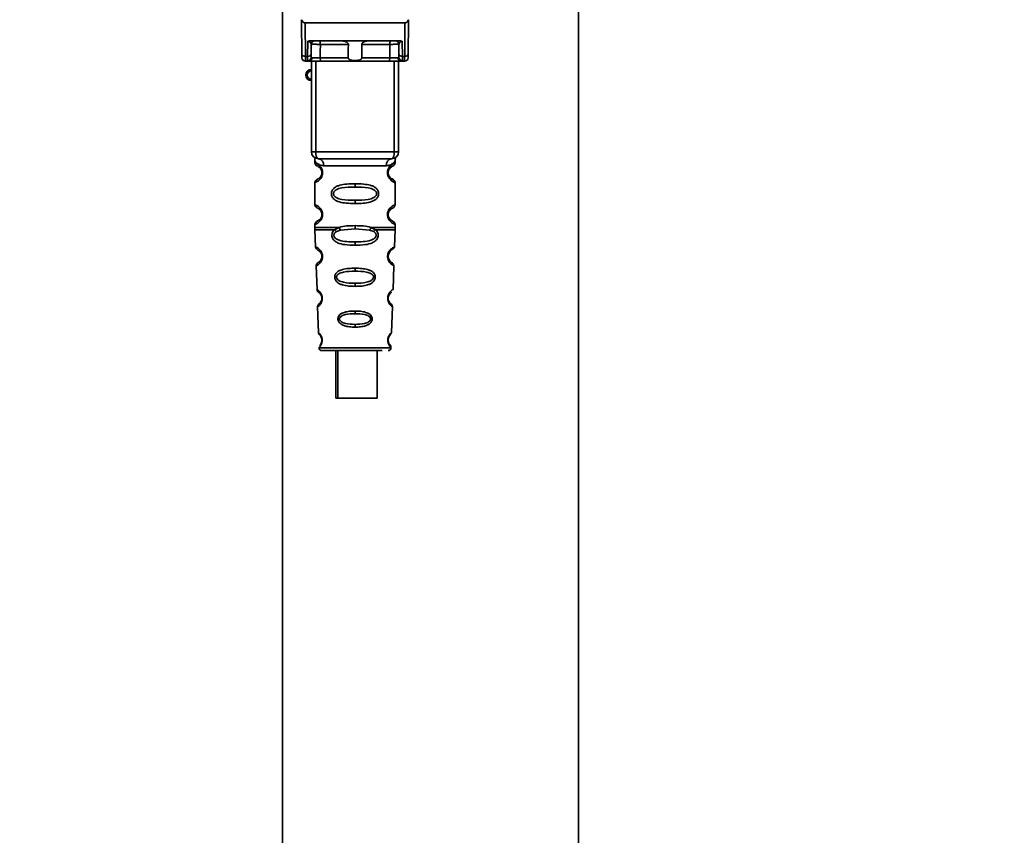
# Paper-space layout 'Blatt1' of a CAD drawing. Units: millimetres. Extents: x 0 to 5940, y 0 to 4200.
# Drawn here: x 3574 to 3715, y 2650 to 2766 of the extents above; entities that cross this region are included whole.
import ezdxf

# ---------------------------------------------------------------- set-up
doc = ezdxf.new("R2010")
doc.units = ezdxf.units.MM
doc.header["$LTSCALE"] = 10
doc.layers.add('1', color=7, linetype='Continuous')
doc.styles.add('SLDTEXTSTYLE0', font='TXT', dxfattribs={"width": 0.605})
doc.dimstyles.new('SLDDIMSTYLE1', dxfattribs={"dimtxt": 35, "dimasz": 25, "dimexe": 0, "dimexo": 0.0625, "dimgap": 8.75, "dimtad": 1, "dimdec": 1, "dimrnd": 1e-09, "dimzin": 12, "dimdsep": 46, "dimtxsty": 'SLDTEXTSTYLE0', "dimsah": 1, "dimcen": 0.09, "dimadec": 0, "dimazin": 3, "dimtfac": 1, "dimtdec": 1, "dimtofl": 0, "dimtmove": 0, "dimatfit": 3, "dimfxl": 1, "dimfrac": 2, "dimtolj": 1, "dimtzin": 12, "dimarcsym": 0})

# ---------------------------------------------------------------- blocks, each defined once
blk = doc.blocks.new('_D_1')
at = {"layer": '1'}
for p, q in [((3704.67, 3685.36), (2968.43, 3685.36)), ((2978.43, 1807.53), (2978.43, 3685.36)), ((3068.43, 1807.53), (2968.43, 1807.53))]:
    blk.add_line(p, q, dxfattribs=at)
for points in [[(2978.43, 3685.36), (2974.43, 3660.36), (2982.43, 3660.36)], [(2978.43, 1807.53), (2982.43, 1832.53), (2974.43, 1832.53)]]:
    blk.add_solid(points, dxfattribs=at)
at = {"layer": '1', "insert": (2933.31, 2692.97), "char_height": 35, "attachment_point": 1, "rotation": 90, "style": 'SLDTEXTSTYLE0'}
blk.add_mtext('1900', dxfattribs=at)

psp = doc.layouts.new('Blatt1')

# ---------------------------------------------------------------- linework, layer by layer
at = {"color": 7, "linetype": 'Continuous', "lineweight": 35}
for p, q in [((3653.63, 2585.53), (3653.63, 2806.53)), ((3611.23, 2769.6), (3611.23, 2585.53)), ((3614.01, 2761.63), (3613.98, 2766.03)), ((3614.47, 2766.03), (3614.51, 2761.2)), ((3614.47, 2766.03), (3628.78, 2766.03)), ((3628.78, 2766.03), (3628.74, 2761.2)), ((3629.28, 2766.03), (3629.24, 2761.63)), ((3614.84, 2761.2), (3614.86, 2763.36)), ((3615.22, 2763.43), (3628.04, 2763.43)), ((3615.34, 2761.63), (3615.35, 2762.93)), ((3620.68, 2762.93), (3616.66, 2762.93)), ((3626.6, 2762.93), (3622.58, 2762.93)), ((3627.9, 2762.93), (3627.91, 2761.63)), ((3628.4, 2763.36), (3628.41, 2761.2)), ((3614.84, 2761.2), (3614.51, 2761.2)), ((3614.83, 2760.6), (3614.84, 2761.2)), ((3628.41, 2761.2), (3628.74, 2761.2)), ((3628.41, 2761.2), (3628.42, 2760.6)), ((3614.52, 2760.53), (3615.02, 2760.53)), ((3615.38, 2747.53), (3615.38, 2760.53)), ((3616, 2747.53), (3616, 2760.53)), ((3620.63, 2761.02), (3616.64, 2761.02)), ((3626.46, 2760.53), (3616.8, 2760.53)), ((3626.61, 2761.02), (3622.62, 2761.02)), ((3627.25, 2747.53), (3627.25, 2760.53)), ((3627.88, 2760.53), (3627.88, 2747.53)), ((3628.23, 2760.53), (3628.73, 2760.53)), ((3615.38, 2747.53), (3616, 2747.53)), ((3616, 2747.53), (3627.25, 2747.53)), ((3627.25, 2747.53), (3627.88, 2747.53)), ((3615.88, 2746.21), (3615.88, 2745.94)), ((3627.38, 2745.93), (3627.38, 2746.21)), ((3616.97, 2744.53), (3616.88, 2744.53)), ((3617.15, 2745.53), (3626.1, 2745.53)), ((3615.88, 2743.11), (3615.88, 2739.94)), ((3621.63, 2742.94), (3621.63, 2742.47)), ((3627.38, 2739.93), (3627.38, 2743.12)), ((3621.63, 2740.59), (3621.63, 2740.11)), ((3616.97, 2738.53), (3616.88, 2738.53)), ((3615.88, 2737.11), (3615.88, 2736.69)), ((3615.88, 2736.36), (3615.97, 2733.89)), ((3618.69, 2736.35), (3619.34, 2736.7)), ((3618.95, 2736.09), (3619.54, 2736.31)), ((3619.54, 2736.31), (3621.63, 2736.47)), ((3621.63, 2736.47), (3621.63, 2736.94)), ((3621.63, 2736.47), (3623.71, 2736.31)), ((3623.71, 2736.31), (3624.3, 2736.09)), ((3623.91, 2736.7), (3624.56, 2736.35)), ((3627.28, 2733.89), (3627.37, 2736.36)), ((3627.38, 2736.69), (3627.38, 2737.12)), ((3621.63, 2734.13), (3621.63, 2734.61)), ((3616.06, 2731.18), (3616.18, 2727.78)), ((3621.63, 2730.84), (3621.63, 2730.41)), ((3627.07, 2727.77), (3627.19, 2731.18)), ((3621.63, 2728.68), (3621.63, 2728.24)), ((3626.63, 2725.87), (3626.49, 2726.07)), ((3616.27, 2725.31), (3616.4, 2721.61)), ((3621.63, 2724.7), (3621.63, 2724.32)), ((3626.85, 2721.6), (3626.98, 2725.31)), ((3621.63, 2722.78), (3621.63, 2722.39)), ((3616.47, 2719.41), (3621.63, 2719.41)), ((3618.9, 2719.03), (3618.9, 2712.23)), ((3619.18, 2719.03), (3619.18, 2712.23)), ((3621.63, 2719.41), (3626.78, 2719.41)), ((3624.78, 2712.23), (3624.78, 2719.03)), ((3619.18, 2712.23), (3618.9, 2712.23)), ((3619.18, 2712.23), (3624.78, 2712.23))]:
    psp.add_line(p, q, dxfattribs=at)
at = {"color": 7, "linetype": 'Continuous', "lineweight": 35, "flags": 128}
for points in [[(3616.5, 2763.43), (3616.53, 2763.42), (3616.56, 2763.39), (3616.59, 2763.35), (3616.61, 2763.28), (3616.63, 2763.21), (3616.64, 2763.12), (3616.65, 2763.03), (3616.66, 2762.93)], [(3616.66, 2762.93), (3616.65, 2761.86), (3616.64, 2761.02)], [(3626.75, 2763.43), (3626.72, 2763.42), (3626.69, 2763.39), (3626.66, 2763.35), (3626.64, 2763.28), (3626.62, 2763.21), (3626.61, 2763.12), (3626.6, 2763.03), (3626.6, 2762.93)], [(3626.61, 2761.02), (3626.6, 2762.09), (3626.6, 2762.93)], [(3616.8, 2760.53), (3616.77, 2760.54), (3616.74, 2760.57), (3616.71, 2760.61), (3616.69, 2760.67), (3616.67, 2760.75), (3616.65, 2760.83), (3616.64, 2760.93), (3616.64, 2761.02)], [(3626.46, 2760.53), (3626.49, 2760.54), (3626.52, 2760.57), (3626.54, 2760.61), (3626.57, 2760.67), (3626.58, 2760.75), (3626.6, 2760.83), (3626.61, 2760.93), (3626.61, 2761.02)], [(3616.38, 2746.53), (3616.3, 2746.55), (3616.23, 2746.6), (3616.17, 2746.7), (3616.11, 2746.82), (3616.06, 2746.97), (3616.03, 2747.15), (3616.01, 2747.33), (3616, 2747.53)], [(3626.88, 2746.53), (3626.95, 2746.55), (3627.02, 2746.6), (3627.08, 2746.7), (3627.14, 2746.82), (3627.19, 2746.97), (3627.22, 2747.15), (3627.24, 2747.33), (3627.25, 2747.53)]]:
    psp.add_lwpolyline(points, dxfattribs=at)
at = {"color": 7, "linetype": 'Continuous', "lineweight": 35}
for centre, radius, start, end in [((3615.85, 2762.93), 0.5, 90, 179.5), ((3627.4, 2762.93), 0.5, 0.5, 90), ((3614.48, 2761.67), 0.47, 184.8629, 273.922), ((3614.87, 2761.67), 0.47, 266.078, 355.1371), ((3628.38, 2761.67), 0.47, 184.8629, 273.922), ((3628.77, 2761.67), 0.47, 266.078, 355.1371), ((3614.52, 2761.03), 0.5, 180.5, 270), ((3614.84, 2761.09), 0.497, 269.603, 359.1136), ((3614.99, 2761), 0.47, 274.1247, 2.9541), ((3628.26, 2761), 0.47, 177.0459, 265.8753), ((3628.42, 2761.09), 0.497, 180.8864, 270.3969), ((3628.73, 2761.03), 0.5, 270, 359.5), ((3615.38, 2758.53), 0.8, 90, 270), ((3615.38, 2758.53), 0.6, 90, 270), ((3616.38, 2747.53), 1, 180, 270), ((3626.88, 2747.53), 1, 270, 0), ((3616.25, 2745.63), 0.91, 353.7702, 81.9798), ((3627, 2745.63), 0.91, 98.0202, 186.2298), ((3616.95, 2732.68), 0.169, 243.5865, 273.0517), ((3616.94, 2726.62), 0.113, 237.6328, 273.0176), ((3616.92, 2720.58), 0.0663, 227.3872, 272.0952), ((3616.87, 2719.43), 0.4, 182, 270), ((3626.38, 2719.43), 0.4, 270, 358)]:
    psp.add_arc(centre, radius, start, end, dxfattribs=at)
for points, knots in [([(3613.98, 2766.47), (3613.98, 2766.35), (3613.98, 2766.2), (3613.98, 2766.06), (3613.98, 2766.03), (3613.98, 2766.03), (3613.98, 2766.03)], [0, 0, 0, 0, 0.759745, 0.932709, 0.973735, 1, 1, 1, 1]), ([(3614.47, 2766.03), (3614.41, 2766.04), (3614.28, 2766.05), (3614.13, 2766.17), (3614.03, 2766.32), (3614, 2766.42), (3613.98, 2766.47)], [0, 0, 0, 0, 0.258386, 0.54232, 0.774154, 1, 1, 1, 1]), ([(3628.78, 2766.03), (3628.84, 2766.04), (3628.97, 2766.05), (3629.12, 2766.17), (3629.22, 2766.32), (3629.25, 2766.42), (3629.27, 2766.47)], [0, 0, 0, 0, 0.258386, 0.54232, 0.774154, 1, 1, 1, 1]), ([(3629.28, 2766.03), (3629.28, 2766.03), (3629.28, 2766.03), (3629.28, 2766.05), (3629.27, 2766.09), (3629.27, 2766.23), (3629.27, 2766.37), (3629.27, 2766.47)], [0, 0, 0, 0, 0.02322, 0.058536, 0.139175, 0.36038, 1, 1, 1, 1]), ([(3615.22, 2763.43), (3615.14, 2763.43), (3615.04, 2763.42), (3614.91, 2763.39), (3614.88, 2763.37), (3614.86, 2763.36)], [0, 0, 0, 0, 0.562886, 0.790423, 1, 1, 1, 1]), ([(3615.35, 2762.93), (3615.34, 2763.02), (3615.32, 2763.14), (3615.16, 2763.28), (3615.03, 2763.34), (3614.94, 2763.36), (3614.89, 2763.36), (3614.87, 2763.36), (3614.86, 2763.36)], [0, 0, 0, 0, 0.5517813, 0.806788, 0.9234623, 0.964961, 0.9829522, 1, 1, 1, 1]), ([(3616.66, 2762.93), (3616.58, 2762.93), (3616.43, 2762.93), (3616.19, 2762.94), (3615.96, 2762.94), (3615.76, 2762.94), (3615.58, 2762.94), (3615.45, 2762.94), (3615.37, 2762.93), (3615.35, 2762.93), (3615.35, 2762.93)], [0, 0, 0, 0, 0.1249285, 0.2498949, 0.37493, 0.4999275, 0.6249534, 0.7499689, 0.8749802, 1, 1, 1, 1]), ([(3620.68, 2762.93), (3620.68, 2762.95), (3620.67, 2762.99), (3620.63, 2763.08), (3620.52, 2763.2), (3620.32, 2763.32), (3620.09, 2763.41), (3619.93, 2763.42), (3619.85, 2763.43)], [0, 0, 0, 0, 0.0504991, 0.1074176, 0.2507341, 0.5003891, 0.7498635, 1, 1, 1, 1]), ([(3620.63, 2761.02), (3620.64, 2761.38), (3620.65, 2762.02), (3620.67, 2762.65), (3620.68, 2762.93)], [0, 0, 0, 0, 0.56, 1, 1, 1, 1]), ([(3623.4, 2763.43), (3623.32, 2763.42), (3623.2, 2763.41), (3623.06, 2763.37), (3622.98, 2763.33), (3622.87, 2763.28), (3622.74, 2763.2), (3622.63, 2763.09), (3622.58, 2763), (3622.58, 2762.96), (3622.58, 2762.93)], [0, 0, 0, 0, 0.249073, 0.374173, 0.455206, 0.499155, 0.748496, 0.874052, 0.940668, 1, 1, 1, 1]), ([(3622.58, 2762.93), (3622.58, 2762.58), (3622.6, 2761.94), (3622.62, 2761.3), (3622.62, 2761.02)], [0, 0, 0, 0, 0.56, 1, 1, 1, 1]), ([(3627.9, 2762.93), (3627.9, 2762.93), (3627.89, 2762.93), (3627.8, 2762.94), (3627.67, 2762.94), (3627.5, 2762.94), (3627.29, 2762.94), (3627.06, 2762.94), (3626.82, 2762.93), (3626.67, 2762.93), (3626.6, 2762.93)], [0, 0, 0, 0, 0.125092, 0.250208, 0.375227, 0.500185, 0.625199, 0.750166, 0.875094, 1, 1, 1, 1]), ([(3628.4, 2763.36), (3628.38, 2763.36), (3628.36, 2763.36), (3628.32, 2763.36), (3628.22, 2763.34), (3628.09, 2763.28), (3627.94, 2763.14), (3627.92, 2763.02), (3627.9, 2762.93)], [0, 0, 0, 0, 0.01705, 0.035045, 0.076549, 0.193202, 0.448224, 1, 1, 1, 1]), ([(3628.4, 2763.36), (3628.38, 2763.37), (3628.34, 2763.39), (3628.22, 2763.42), (3628.11, 2763.43), (3628.04, 2763.43)], [0, 0, 0, 0, 0.209577, 0.437114, 1, 1, 1, 1]), ([(3614.02, 2761.02), (3614.02, 2761.06), (3614.02, 2761.12), (3614.02, 2761.47), (3614.01, 2761.63)], [0, 0, 0, 0, 0.559553, 1, 1, 1, 1]), ([(3614.52, 2760.53), (3614.52, 2760.56), (3614.52, 2760.62), (3614.52, 2761), (3614.51, 2761.2)], [0, 0, 0, 0, 0.4941604, 1, 1, 1, 1]), ([(3615.34, 2761.63), (3615.34, 2761.49), (3615.33, 2761.24), (3615.33, 2761.13), (3615.33, 2761.09)], [0, 0, 0, 0, 0.559667, 1, 1, 1, 1]), ([(3627.91, 2761.63), (3627.92, 2761.49), (3627.92, 2761.24), (3627.92, 2761.13), (3627.92, 2761.09)], [0, 0, 0, 0, 0.559854, 1, 1, 1, 1]), ([(3628.74, 2761.2), (3628.74, 2761), (3628.73, 2760.62), (3628.73, 2760.56), (3628.73, 2760.53)], [0, 0, 0, 0, 0.50584, 1, 1, 1, 1]), ([(3629.24, 2761.63), (3629.24, 2761.43), (3629.23, 2761.09), (3629.23, 2761.04), (3629.23, 2761.02)], [0, 0, 0, 0, 0.5595528, 1, 1, 1, 1]), ([(3615.02, 2760.53), (3614.97, 2760.53), (3614.86, 2760.54), (3614.84, 2760.58), (3614.83, 2760.6)], [0, 0, 0, 0, 0.496116, 1, 1, 1, 1]), ([(3616.8, 2760.53), (3616.61, 2760.53), (3616.23, 2760.53), (3615.7, 2760.53), (3615.28, 2760.53), (3615.11, 2760.53), (3615.02, 2760.53)], [0, 0, 0, 0, 0.279791, 0.559265, 0.780106, 1, 1, 1, 1]), ([(3615.33, 2761.09), (3615.34, 2761.07), (3615.35, 2761.03), (3615.42, 2761.02), (3615.46, 2761.02)], [0, 0, 0, 0, 0.502317, 1, 1, 1, 1]), ([(3615.46, 2761.02), (3615.53, 2761.02), (3615.66, 2761.02), (3615.96, 2761.02), (3616.3, 2761.02), (3616.53, 2761.02), (3616.64, 2761.02)], [0, 0, 0, 0, 0.2499959, 0.4999897, 0.749989, 1, 1, 1, 1]), ([(3622.62, 2761.02), (3622.62, 2761), (3622.62, 2760.96), (3622.59, 2760.89), (3622.54, 2760.84), (3622.42, 2760.75), (3622.12, 2760.64), (3621.63, 2760.61), (3621.14, 2760.64), (3620.83, 2760.75), (3620.72, 2760.84), (3620.67, 2760.89), (3620.63, 2760.96), (3620.63, 2761), (3620.63, 2761.02)], [0, 0, 0, 0, 0.027734, 0.056715, 0.089069, 0.12633, 0.251352, 0.500161, 0.748907, 0.873801, 0.911008, 0.943323, 0.97228, 1, 1, 1, 1]), ([(3628.23, 2760.53), (3628.11, 2760.53), (3627.89, 2760.53), (3627.39, 2760.53), (3626.9, 2760.53), (3626.6, 2760.53), (3626.46, 2760.53)], [0, 0, 0, 0, 0.279792, 0.559266, 0.780106, 1, 1, 1, 1]), ([(3626.61, 2761.02), (3626.72, 2761.02), (3626.95, 2761.02), (3627.29, 2761.02), (3627.59, 2761.02), (3627.73, 2761.02), (3627.79, 2761.02)], [0, 0, 0, 0, 0.250011, 0.50001, 0.750004, 1, 1, 1, 1]), ([(3627.92, 2761.09), (3627.91, 2761.07), (3627.9, 2761.03), (3627.83, 2761.02), (3627.79, 2761.02)], [0, 0, 0, 0, 0.502317, 1, 1, 1, 1]), ([(3628.23, 2760.53), (3628.28, 2760.53), (3628.39, 2760.54), (3628.41, 2760.58), (3628.42, 2760.6)], [0, 0, 0, 0, 0.497025, 1, 1, 1, 1]), ([(3615.92, 2746.58), (3615.91, 2746.58), (3615.85, 2746.59), (3615.87, 2746.51), (3615.87, 2746.3), (3615.88, 2746.21)], [0, 0, 0, 0, 0.12069, 0.619375, 1, 1, 1, 1]), ([(3615.88, 2746.21), (3615.89, 2746.18), (3615.93, 2746.13), (3616.18, 2745.87), (3616.57, 2745.61), (3616.96, 2745.55), (3617.15, 2745.53)], [0, 0, 0, 0, 0.249132, 0.500002, 0.75084, 1, 1, 1, 1]), ([(3615.88, 2745.94), (3615.9, 2745.84), (3615.94, 2745.63), (3616.16, 2745.51), (3616.27, 2745.45)], [0, 0, 0, 0, 0.514167, 1, 1, 1, 1]), ([(3615.88, 2745.94), (3615.9, 2745.94), (3615.95, 2745.92), (3616.23, 2745.79), (3616.49, 2745.6), (3616.71, 2745.36), (3616.88, 2745.07), (3616.96, 2744.77), (3616.97, 2744.61), (3616.97, 2744.53)], [0, 0, 0, 0, 0.301331, 0.534978, 0.647783, 0.76722, 0.88769, 0.944243, 1, 1, 1, 1]), ([(3626.88, 2746.53), (3625.92, 2746.53), (3624.01, 2746.53), (3621.19, 2746.53), (3618.61, 2746.53), (3617.12, 2746.53), (3616.38, 2746.53)], [0, 0, 0, 0, 0.279962, 0.559883, 0.779955, 1, 1, 1, 1]), ([(3627.38, 2746.21), (3627.36, 2746.18), (3627.34, 2746.15), (3627.19, 2745.99), (3627.01, 2745.83), (3626.68, 2745.6), (3626.29, 2745.55), (3626.1, 2745.53)], [0, 0, 0, 0, 0.249089, 0.374449, 0.500112, 0.750928, 1, 1, 1, 1]), ([(3627.36, 2743.12), (3627.31, 2743.13), (3627.24, 2743.14), (3626.83, 2743.39), (3626.6, 2743.63), (3626.43, 2743.89), (3626.34, 2744.12), (3626.28, 2744.36), (3626.27, 2744.63), (3626.32, 2744.91), (3626.42, 2745.15), (3626.56, 2745.38), (3626.75, 2745.59), (3627.12, 2745.87), (3627.38, 2745.94), (3627.36, 2745.94), (3627.35, 2745.93)], [0, 0, 0, 0, 0.222687, 0.308486, 0.378822, 0.418017, 0.453405, 0.477796, 0.509348, 0.547395, 0.579901, 0.615766, 0.670756, 0.73518, 0.944758, 1, 1, 1, 1]), ([(3626.87, 2745.39), (3626.88, 2745.4), (3626.93, 2745.44), (3627.14, 2745.5), (3627.34, 2745.72), (3627.36, 2745.87), (3627.38, 2745.94)], [0, 0, 0, 0, 0.0853646, 0.5153726, 0.7536899, 1, 1, 1, 1]), ([(3627.38, 2746.21), (3627.38, 2746.23), (3627.38, 2746.26), (3627.38, 2746.35), (3627.41, 2746.49), (3627.44, 2746.6), (3627.4, 2746.59), (3627.38, 2746.59)], [0, 0, 0, 0, 0.034987, 0.074108, 0.177699, 0.53306, 1, 1, 1, 1]), ([(3616.97, 2744.53), (3616.97, 2744.45), (3616.96, 2744.28), (3616.87, 2743.98), (3616.71, 2743.69), (3616.48, 2743.45), (3616.21, 2743.25), (3615.94, 2743.13), (3615.9, 2743.12), (3615.88, 2743.11)], [0, 0, 0, 0, 0.057047, 0.116442, 0.235682, 0.352606, 0.480051, 0.723712, 1, 1, 1, 1]), ([(3616.88, 2744.53), (3616.87, 2744.47), (3616.87, 2744.36), (3616.81, 2744.15), (3616.65, 2743.86), (3616.33, 2743.61), (3616.13, 2743.55), (3616.27, 2743.62), (3616.31, 2743.64)], [0, 0, 0, 0, 0.037256, 0.077985, 0.166635, 0.369897, 0.814233, 1, 1, 1, 1]), ([(3616.31, 2745.42), (3616.34, 2745.41), (3616.39, 2745.4), (3616.66, 2745.2), (3616.81, 2744.91), (3616.87, 2744.7), (3616.87, 2744.58), (3616.88, 2744.53)], [0, 0, 0, 0, 0.41044, 0.734329, 0.875652, 0.94043, 1, 1, 1, 1]), ([(3616.71, 2745.08), (3616.75, 2745.01), (3616.81, 2744.91), (3616.87, 2744.7), (3616.87, 2744.58), (3616.88, 2744.53)], [0, 0, 0, 0, 0.531946, 0.7757755, 1, 1, 1, 1]), ([(3626.8, 2743.71), (3626.92, 2743.65), (3627.14, 2743.55), (3626.93, 2743.61), (3626.62, 2743.85), (3626.48, 2744.08), (3626.42, 2744.21), (3626.39, 2744.36), (3626.37, 2744.53), (3626.39, 2744.7), (3626.44, 2744.91), (3626.6, 2745.19), (3626.82, 2745.37), (3626.86, 2745.38), (3626.88, 2745.39)], [0, 0, 0, 0, 0.251668, 0.503332, 0.618443, 0.645368, 0.668908, 0.691761, 0.713053, 0.734245, 0.757236, 0.807452, 0.922567, 1, 1, 1, 1]), ([(3626.38, 2744.53), (3626.38, 2744.58), (3626.38, 2744.7), (3626.44, 2744.91), (3626.6, 2745.2), (3626.72, 2745.29), (3626.8, 2745.35)], [0, 0, 0, 0, 0.101147, 0.210881, 0.450564, 1, 1, 1, 1]), ([(3616.27, 2743.61), (3616.16, 2743.55), (3615.94, 2743.42), (3615.9, 2743.22), (3615.88, 2743.11)], [0, 0, 0, 0, 0.485887, 1, 1, 1, 1]), ([(3621.63, 2740.11), (3621.2, 2740.12), (3620.43, 2740.14), (3619.41, 2740.29), (3618.71, 2740.6), (3618.38, 2741), (3618.27, 2741.29), (3618.24, 2741.53), (3618.27, 2741.77), (3618.38, 2742.07), (3618.64, 2742.37), (3619.02, 2742.6), (3619.61, 2742.8), (3620.48, 2742.92), (3621.22, 2742.94), (3621.63, 2742.94)], [0, 0, 0, 0, 0.15068, 0.275542, 0.385451, 0.442434, 0.471641, 0.49969, 0.528052, 0.557596, 0.616976, 0.67377, 0.734614, 0.856844, 1, 1, 1, 1]), ([(3621.63, 2742.94), (3622.05, 2742.94), (3622.8, 2742.92), (3623.67, 2742.79), (3624.23, 2742.6), (3624.62, 2742.37), (3624.87, 2742.07), (3624.98, 2741.77), (3625.01, 2741.53), (3624.98, 2741.28), (3624.87, 2740.99), (3624.62, 2740.69), (3624.22, 2740.46), (3623.63, 2740.25), (3622.75, 2740.13), (3622.02, 2740.12), (3621.63, 2740.11)], [0, 0, 0, 0, 0.150725, 0.267591, 0.324108, 0.383898, 0.441886, 0.471397, 0.499961, 0.528883, 0.558089, 0.616222, 0.674351, 0.738405, 0.860657, 1, 1, 1, 1]), ([(3627.38, 2743.11), (3627.34, 2743.22), (3627.28, 2743.42), (3626.98, 2743.6), (3626.84, 2743.69)], [0, 0, 0, 0, 0.520666, 1, 1, 1, 1]), ([(3621.63, 2740.59), (3620.98, 2740.59), (3620.04, 2740.6), (3619.04, 2740.86), (3618.68, 2741.15), (3618.56, 2741.36), (3618.53, 2741.53), (3618.56, 2741.7), (3618.68, 2741.91), (3619.04, 2742.2), (3620.04, 2742.45), (3620.98, 2742.46), (3621.63, 2742.47)], [0, 0, 0, 0, 0.272883, 0.397679, 0.452111, 0.477187, 0.499975, 0.522968, 0.547879, 0.602321, 0.727137, 1, 1, 1, 1]), ([(3621.63, 2742.47), (3622.27, 2742.46), (3623.21, 2742.45), (3624.21, 2742.2), (3624.57, 2741.91), (3624.69, 2741.7), (3624.72, 2741.53), (3624.69, 2741.36), (3624.58, 2741.15), (3624.21, 2740.86), (3623.21, 2740.6), (3622.27, 2740.59), (3621.63, 2740.59)], [0, 0, 0, 0, 0.272886, 0.397681, 0.452115, 0.477196, 0.499978, 0.522952, 0.547878, 0.602315, 0.727127, 1, 1, 1, 1]), ([(3615.88, 2739.94), (3615.9, 2739.84), (3615.94, 2739.63), (3616.16, 2739.51), (3616.27, 2739.45)], [0, 0, 0, 0, 0.514167, 1, 1, 1, 1]), ([(3615.88, 2739.94), (3615.9, 2739.94), (3615.95, 2739.92), (3616.23, 2739.79), (3616.49, 2739.6), (3616.71, 2739.36), (3616.88, 2739.07), (3616.96, 2738.77), (3616.97, 2738.61), (3616.97, 2738.53)], [0, 0, 0, 0, 0.301331, 0.534978, 0.647783, 0.76722, 0.88769, 0.944243, 1, 1, 1, 1]), ([(3616.31, 2739.42), (3616.34, 2739.41), (3616.39, 2739.4), (3616.66, 2739.2), (3616.81, 2738.91), (3616.87, 2738.7), (3616.87, 2738.58), (3616.88, 2738.53)], [0, 0, 0, 0, 0.41044, 0.734329, 0.875652, 0.94043, 1, 1, 1, 1]), ([(3616.71, 2739.08), (3616.75, 2739.01), (3616.81, 2738.91), (3616.87, 2738.7), (3616.87, 2738.58), (3616.88, 2738.53)], [0, 0, 0, 0, 0.531946, 0.775776, 1, 1, 1, 1]), ([(3627.36, 2737.12), (3627.31, 2737.13), (3627.24, 2737.14), (3626.83, 2737.39), (3626.6, 2737.63), (3626.43, 2737.89), (3626.34, 2738.12), (3626.28, 2738.36), (3626.27, 2738.63), (3626.32, 2738.91), (3626.42, 2739.15), (3626.56, 2739.38), (3626.75, 2739.59), (3627.12, 2739.87), (3627.38, 2739.94), (3627.36, 2739.94), (3627.35, 2739.93)], [0, 0, 0, 0, 0.222687, 0.308486, 0.378822, 0.418017, 0.453405, 0.477796, 0.509348, 0.547395, 0.579901, 0.615766, 0.670756, 0.73518, 0.944758, 1, 1, 1, 1]), ([(3626.8, 2737.71), (3626.92, 2737.65), (3627.14, 2737.55), (3626.93, 2737.61), (3626.62, 2737.85), (3626.48, 2738.08), (3626.42, 2738.21), (3626.39, 2738.36), (3626.37, 2738.53), (3626.39, 2738.7), (3626.44, 2738.91), (3626.6, 2739.19), (3626.82, 2739.37), (3626.86, 2739.38), (3626.88, 2739.39)], [0, 0, 0, 0, 0.251668, 0.503332, 0.618443, 0.645368, 0.668908, 0.691761, 0.713053, 0.734245, 0.757236, 0.807452, 0.922567, 1, 1, 1, 1]), ([(3626.38, 2738.53), (3626.38, 2738.58), (3626.38, 2738.7), (3626.44, 2738.91), (3626.6, 2739.2), (3626.72, 2739.29), (3626.8, 2739.35)], [0, 0, 0, 0, 0.101147, 0.210881, 0.450564, 1, 1, 1, 1]), ([(3626.87, 2739.39), (3626.88, 2739.4), (3626.93, 2739.44), (3627.14, 2739.5), (3627.34, 2739.72), (3627.36, 2739.87), (3627.38, 2739.94)], [0, 0, 0, 0, 0.085365, 0.515373, 0.75369, 1, 1, 1, 1]), ([(3616.97, 2738.53), (3616.97, 2738.45), (3616.96, 2738.28), (3616.87, 2737.98), (3616.71, 2737.69), (3616.48, 2737.45), (3616.21, 2737.25), (3615.94, 2737.13), (3615.9, 2737.12), (3615.88, 2737.11)], [0, 0, 0, 0, 0.057047, 0.116442, 0.235682, 0.352606, 0.480051, 0.723712, 1, 1, 1, 1]), ([(3616.27, 2737.61), (3616.16, 2737.55), (3615.94, 2737.42), (3615.9, 2737.22), (3615.88, 2737.11)], [0, 0, 0, 0, 0.485887, 1, 1, 1, 1]), ([(3616.88, 2738.53), (3616.87, 2738.47), (3616.87, 2738.36), (3616.81, 2738.15), (3616.65, 2737.86), (3616.33, 2737.61), (3616.13, 2737.55), (3616.27, 2737.62), (3616.31, 2737.64)], [0, 0, 0, 0, 0.037256, 0.077985, 0.166635, 0.369897, 0.814233, 1, 1, 1, 1]), ([(3627.38, 2737.11), (3627.34, 2737.22), (3627.28, 2737.42), (3626.98, 2737.6), (3626.84, 2737.69)], [0, 0, 0, 0, 0.520666, 1, 1, 1, 1]), ([(3615.88, 2736.71), (3615.88, 2736.65), (3615.88, 2736.53), (3615.88, 2736.41), (3615.88, 2736.35)], [0, 0, 0, 0, 0.5, 1, 1, 1, 1]), ([(3615.88, 2736.7), (3615.92, 2736.7), (3616.02, 2736.7), (3616.76, 2736.7), (3617.86, 2736.7), (3618.85, 2736.7), (3619.34, 2736.7)], [0, 0, 0, 0, 0.249996, 0.499997, 0.749999, 1, 1, 1, 1]), ([(3621.63, 2734.13), (3621.13, 2734.14), (3620.26, 2734.16), (3619.25, 2734.39), (3618.71, 2734.72), (3618.46, 2735.03), (3618.34, 2735.3), (3618.3, 2735.6), (3618.35, 2735.9), (3618.49, 2736.16), (3618.62, 2736.29), (3618.69, 2736.35)], [0, 0, 0, 0, 0.295016, 0.513701, 0.639127, 0.702678, 0.760148, 0.818983, 0.877996, 0.935732, 1, 1, 1, 1]), ([(3621.63, 2734.61), (3621.23, 2734.61), (3620.45, 2734.63), (3619.53, 2734.75), (3618.98, 2735), (3618.74, 2735.2), (3618.64, 2735.36), (3618.61, 2735.49), (3618.6, 2735.59), (3618.61, 2735.69), (3618.66, 2735.82), (3618.77, 2735.96), (3618.89, 2736.05), (3618.95, 2736.09)], [0, 0, 0, 0, 0.28833, 0.559914, 0.685268, 0.740989, 0.793131, 0.817149, 0.840851, 0.864692, 0.889425, 0.941239, 1, 1, 1, 1]), ([(3618.69, 2736.35), (3618.71, 2736.33), (3618.75, 2736.28), (3618.81, 2736.21), (3618.88, 2736.15), (3618.93, 2736.11), (3618.95, 2736.09)], [0, 0, 0, 0, 0.2477749, 0.4999943, 0.7522167, 1, 1, 1, 1]), ([(3619.34, 2736.7), (3619.7, 2736.78), (3620.42, 2736.94), (3621.22, 2736.94), (3621.63, 2736.94)], [0, 0, 0, 0, 0.487705, 1, 1, 1, 1]), ([(3619.34, 2736.7), (3619.35, 2736.66), (3619.38, 2736.58), (3619.45, 2736.43), (3619.5, 2736.36), (3619.54, 2736.31)], [0, 0, 0, 0, 0.277084, 0.562272, 1, 1, 1, 1]), ([(3621.63, 2736.94), (3622.04, 2736.94), (3622.83, 2736.94), (3623.56, 2736.78), (3623.91, 2736.7)], [0, 0, 0, 0, 0.515102, 1, 1, 1, 1]), ([(3624.56, 2736.35), (3624.63, 2736.29), (3624.76, 2736.16), (3624.9, 2735.9), (3624.95, 2735.6), (3624.92, 2735.3), (3624.79, 2735.03), (3624.54, 2734.72), (3624, 2734.39), (3623, 2734.16), (3622.13, 2734.14), (3621.63, 2734.13)], [0, 0, 0, 0, 0.064193, 0.122042, 0.181033, 0.239778, 0.297299, 0.360828, 0.486293, 0.704662, 1, 1, 1, 1]), ([(3624.3, 2736.09), (3624.37, 2736.05), (3624.48, 2735.96), (3624.59, 2735.82), (3624.64, 2735.69), (3624.65, 2735.59), (3624.65, 2735.49), (3624.61, 2735.36), (3624.51, 2735.2), (3624.28, 2735), (3623.72, 2734.75), (3622.8, 2734.63), (3622.02, 2734.61), (3621.63, 2734.61)], [0, 0, 0, 0, 0.058745, 0.110581, 0.135315, 0.15916, 0.182987, 0.207562, 0.257353, 0.315839, 0.44033, 0.71384, 1, 1, 1, 1]), ([(3623.71, 2736.31), (3623.73, 2736.34), (3623.77, 2736.38), (3623.83, 2736.48), (3623.88, 2736.59), (3623.9, 2736.67), (3623.91, 2736.7)], [0, 0, 0, 0, 0.2463387, 0.5, 0.7536613, 1, 1, 1, 1]), ([(3623.91, 2736.7), (3624.4, 2736.7), (3625.39, 2736.7), (3626.51, 2736.7), (3627.18, 2736.7), (3627.46, 2736.7), (3627.38, 2736.7), (3627.38, 2736.7)], [0, 0, 0, 0, 0.24999, 0.499981, 0.749971, 0.999962, 1, 1, 1, 1]), ([(3624.3, 2736.09), (3624.33, 2736.11), (3624.37, 2736.15), (3624.44, 2736.21), (3624.5, 2736.28), (3624.54, 2736.33), (3624.56, 2736.35)], [0, 0, 0, 0, 0.247778, 0.5, 0.752222, 1, 1, 1, 1]), ([(3624.56, 2736.35), (3624.97, 2736.35), (3625.78, 2736.35), (3626.67, 2736.35), (3627.26, 2736.35), (3627.33, 2736.35), (3627.37, 2736.35)], [0, 0, 0, 0, 0.250002, 0.500004, 0.750007, 1, 1, 1, 1]), ([(3627.37, 2736.35), (3627.37, 2736.41), (3627.38, 2736.53), (3627.38, 2736.65), (3627.38, 2736.71)], [0, 0, 0, 0, 0.5, 1, 1, 1, 1]), ([(3615.97, 2733.89), (3615.99, 2733.79), (3616.04, 2733.61), (3616.26, 2733.47), (3616.36, 2733.4)], [0, 0, 0, 0, 0.51675, 1, 1, 1, 1]), ([(3615.97, 2733.89), (3615.99, 2733.88), (3616.03, 2733.87), (3616.27, 2733.75), (3616.51, 2733.56), (3616.69, 2733.36), (3616.81, 2733.15), (3616.89, 2732.96), (3616.95, 2732.74), (3616.96, 2732.59), (3616.96, 2732.51)], [0, 0, 0, 0, 0.283281, 0.510321, 0.646473, 0.761619, 0.824942, 0.882916, 0.941836, 1, 1, 1, 1]), ([(3616.39, 2733.38), (3616.34, 2733.41), (3616.19, 2733.49), (3616.38, 2733.42), (3616.66, 2733.18), (3616.78, 2732.96), (3616.83, 2732.83), (3616.87, 2732.68), (3616.87, 2732.58), (3616.88, 2732.53)], [0, 0, 0, 0, 0.228073, 0.650628, 0.8431, 0.887697, 0.926664, 0.964525, 1, 1, 1, 1]), ([(3616.72, 2733.06), (3616.74, 2733.02), (3616.78, 2732.96), (3616.83, 2732.83), (3616.87, 2732.68), (3616.87, 2732.58), (3616.88, 2732.53)], [0, 0, 0, 0, 0.284239, 0.532597, 0.773904, 1, 1, 1, 1]), ([(3627.18, 2731.18), (3627.18, 2731.18), (3627.2, 2731.17), (3627.13, 2731.21), (3626.97, 2731.29), (3626.75, 2731.47), (3626.59, 2731.64), (3626.46, 2731.84), (3626.38, 2732.03), (3626.33, 2732.19), (3626.3, 2732.32), (3626.29, 2732.48), (3626.29, 2732.64), (3626.32, 2732.78), (3626.36, 2732.94), (3626.43, 2733.14), (3626.61, 2733.43), (3626.9, 2733.7), (3627.13, 2733.82), (3627.26, 2733.88), (3627.28, 2733.89), (3627.28, 2733.89)], [0, 0, 0, 0, 0.019984, 0.097749, 0.234157, 0.297985, 0.353347, 0.394468, 0.431198, 0.449763, 0.467671, 0.487903, 0.511308, 0.52763, 0.544305, 0.579176, 0.617971, 0.71227, 0.83771, 0.914267, 1, 1, 1, 1]), ([(3626.4, 2732.32), (3626.39, 2732.37), (3626.37, 2732.45), (3626.38, 2732.61), (3626.4, 2732.77), (3626.47, 2732.98), (3626.6, 2733.2), (3626.86, 2733.46), (3627.18, 2733.68), (3627.25, 2733.82), (3627.28, 2733.89)], [0, 0, 0, 0, 0.041223, 0.081896, 0.124361, 0.170629, 0.276513, 0.398886, 0.681056, 1, 1, 1, 1]), ([(3616.96, 2732.51), (3616.96, 2732.44), (3616.95, 2732.29), (3616.88, 2732.02), (3616.68, 2731.63), (3616.38, 2731.35), (3616.12, 2731.2), (3616.08, 2731.19), (3616.06, 2731.18)], [0, 0, 0, 0, 0.057272, 0.117618, 0.238865, 0.489179, 0.719612, 1, 1, 1, 1]), ([(3616.34, 2731.64), (3616.3, 2731.62), (3616.22, 2731.57), (3616.13, 2731.45), (3616.07, 2731.32), (3616.07, 2731.22), (3616.06, 2731.18)], [0, 0, 0, 0, 0.242237, 0.495013, 0.750332, 1, 1, 1, 1]), ([(3616.88, 2732.53), (3616.87, 2732.48), (3616.87, 2732.38), (3616.82, 2732.19), (3616.7, 2731.93), (3616.44, 2731.69), (3616.4, 2731.67), (3616.36, 2731.66)], [0, 0, 0, 0, 0.050209, 0.10563, 0.225723, 0.498444, 1, 1, 1, 1]), ([(3626.78, 2731.73), (3626.84, 2731.69), (3627, 2731.59), (3626.81, 2731.68), (3626.54, 2731.94), (3626.42, 2732.22), (3626.38, 2732.41), (3626.38, 2732.52), (3626.38, 2732.57)], [0, 0, 0, 0, 0.264953, 0.666369, 0.849858, 0.929933, 0.966833, 1, 1, 1, 1]), ([(3626.76, 2731.75), (3626.83, 2731.7), (3627, 2731.59), (3626.82, 2731.69), (3626.54, 2731.93), (3626.44, 2732.2), (3626.41, 2732.28)], [0, 0, 0, 0, 0.321953, 0.731257, 0.918352, 1, 1, 1, 1]), ([(3627.19, 2731.18), (3627.16, 2731.28), (3627.12, 2731.46), (3626.88, 2731.65), (3626.76, 2731.74)], [0, 0, 0, 0, 0.5203502, 1, 1, 1, 1]), ([(3621.63, 2728.24), (3621.32, 2728.24), (3620.7, 2728.26), (3619.95, 2728.39), (3619.41, 2728.6), (3619.06, 2728.82), (3618.84, 2729.09), (3618.74, 2729.36), (3618.71, 2729.57), (3618.73, 2729.78), (3618.83, 2730.04), (3619.06, 2730.3), (3619.41, 2730.51), (3619.95, 2730.7), (3620.7, 2730.82), (3621.32, 2730.83), (3621.63, 2730.84)], [0, 0, 0, 0, 0.1280325, 0.255539, 0.3230482, 0.3810467, 0.4413741, 0.4708665, 0.4999052, 0.529, 0.5585498, 0.6190358, 0.6768971, 0.7447331, 0.8721474, 1, 1, 1, 1]), ([(3621.63, 2728.68), (3621.07, 2728.69), (3620.27, 2728.71), (3619.41, 2728.98), (3619.1, 2729.24), (3619, 2729.42), (3618.97, 2729.57), (3619, 2729.71), (3619.09, 2729.89), (3619.41, 2730.14), (3620.27, 2730.39), (3621.07, 2730.4), (3621.63, 2730.41)], [0, 0, 0, 0, 0.273204, 0.397856, 0.4522, 0.476955, 0.499861, 0.522813, 0.5477, 0.602124, 0.727078, 1, 1, 1, 1]), ([(3621.63, 2730.84), (3621.96, 2730.83), (3622.58, 2730.82), (3623.33, 2730.69), (3623.84, 2730.51), (3624.19, 2730.3), (3624.42, 2730.04), (3624.52, 2729.78), (3624.54, 2729.57), (3624.52, 2729.36), (3624.41, 2729.09), (3624.19, 2728.82), (3623.84, 2728.6), (3623.33, 2728.4), (3622.58, 2728.26), (3621.96, 2728.24), (3621.63, 2728.24)], [0, 0, 0, 0, 0.139873, 0.255263, 0.323092, 0.38094, 0.441434, 0.471578, 0.500069, 0.528691, 0.558651, 0.61896, 0.676962, 0.744451, 0.860964, 1, 1, 1, 1]), ([(3621.63, 2730.41), (3622.18, 2730.4), (3622.99, 2730.39), (3623.85, 2730.14), (3624.16, 2729.89), (3624.26, 2729.71), (3624.28, 2729.57), (3624.25, 2729.42), (3624.16, 2729.24), (3623.84, 2728.98), (3622.99, 2728.71), (3622.18, 2728.69), (3621.63, 2728.68)], [0, 0, 0, 0, 0.272921, 0.397867, 0.452295, 0.477314, 0.500122, 0.523023, 0.547484, 0.602338, 0.727248, 1, 1, 1, 1]), ([(3616.18, 2727.78), (3616.19, 2727.74), (3616.19, 2727.66), (3616.24, 2727.55), (3616.3, 2727.47), (3616.37, 2727.41), (3616.42, 2727.37), (3616.45, 2727.35), (3616.45, 2727.35), (3616.45, 2727.35)], [0, 0, 0, 0, 0.140804, 0.2797341, 0.4099508, 0.5282896, 0.6379947, 0.7495792, 1, 1, 1, 1]), ([(3616.18, 2727.78), (3616.2, 2727.77), (3616.22, 2727.75), (3616.41, 2727.63), (3616.6, 2727.44), (3616.74, 2727.25), (3616.83, 2727.07), (3616.89, 2726.9), (3616.93, 2726.71), (3616.94, 2726.58), (3616.94, 2726.51)], [0, 0, 0, 0, 0.256105, 0.511201, 0.646485, 0.762173, 0.825399, 0.883118, 0.941935, 1, 1, 1, 1]), ([(3616.48, 2727.32), (3616.45, 2727.34), (3616.35, 2727.42), (3616.5, 2727.33), (3616.71, 2727.1), (3616.81, 2726.9), (3616.84, 2726.79), (3616.87, 2726.66), (3616.87, 2726.57), (3616.88, 2726.53)], [0, 0, 0, 0, 0.1717386, 0.6253768, 0.8318507, 0.8797101, 0.9213572, 0.9620461, 1, 1, 1, 1]), ([(3626.97, 2725.31), (3626.98, 2725.31), (3627.03, 2725.27), (3626.85, 2725.38), (3626.6, 2725.66), (3626.46, 2725.87), (3626.38, 2726.06), (3626.33, 2726.27), (3626.3, 2726.45), (3626.32, 2726.7), (3626.37, 2726.95), (3626.48, 2727.2), (3626.63, 2727.41), (3626.81, 2727.6), (3626.99, 2727.74), (3627.09, 2727.79), (3627.06, 2727.77), (3627.06, 2727.77)], [0, 0, 0, 0, 0.017049, 0.254693, 0.32182, 0.379614, 0.431244, 0.444156, 0.486727, 0.514014, 0.557062, 0.60515, 0.661705, 0.72778, 0.843792, 0.983664, 1, 1, 1, 1]), ([(3626.63, 2725.87), (3626.57, 2725.93), (3626.5, 2726.02), (3626.4, 2726.27), (3626.38, 2726.44), (3626.37, 2726.57), (3626.39, 2726.7), (3626.43, 2726.87), (3626.54, 2727.1), (3626.76, 2727.34), (3626.89, 2727.4), (3626.76, 2727.32), (3626.54, 2727.13), (3626.46, 2726.93), (3626.45, 2726.88)], [0, 0, 0, 0, 0.107461, 0.154339, 0.17591, 0.195624, 0.21542, 0.236868, 0.2838, 0.391511, 0.626695, 0.861841, 0.969453, 1, 1, 1, 1]), ([(3626.42, 2726.82), (3626.45, 2726.89), (3626.54, 2727.12), (3626.77, 2727.33), (3626.89, 2727.41), (3626.76, 2727.32), (3626.54, 2727.13), (3626.46, 2726.93), (3626.45, 2726.88)], [0, 0, 0, 0, 0.059126, 0.200747, 0.509971, 0.819147, 0.960637, 1, 1, 1, 1]), ([(3616.94, 2726.51), (3616.94, 2726.45), (3616.93, 2726.32), (3616.88, 2726.09), (3616.74, 2725.75), (3616.5, 2725.48), (3616.31, 2725.33), (3616.28, 2725.31), (3616.27, 2725.31)], [0, 0, 0, 0, 0.0569775, 0.1174518, 0.2385097, 0.4886027, 0.7436942, 1, 1, 1, 1]), ([(3616.88, 2726.53), (3616.87, 2726.49), (3616.87, 2726.4), (3616.84, 2726.24), (3616.75, 2726.01), (3616.59, 2725.82), (3616.55, 2725.8), (3616.54, 2725.79)], [0, 0, 0, 0, 0.060484, 0.127707, 0.272953, 0.602449, 1, 1, 1, 1]), ([(3616.76, 2726.99), (3616.78, 2726.96), (3616.81, 2726.9), (3616.84, 2726.79), (3616.87, 2726.66), (3616.87, 2726.57), (3616.88, 2726.53)], [0, 0, 0, 0, 0.284625, 0.532304, 0.774285, 1, 1, 1, 1]), ([(3616.51, 2725.76), (3616.44, 2725.69), (3616.3, 2725.55), (3616.28, 2725.39), (3616.27, 2725.31)], [0, 0, 0, 0, 0.4845, 1, 1, 1, 1]), ([(3621.63, 2722.39), (3621.37, 2722.4), (3620.85, 2722.41), (3620.1, 2722.57), (3619.55, 2722.83), (3619.27, 2723.17), (3619.19, 2723.39), (3619.16, 2723.57), (3619.18, 2723.74), (3619.27, 2723.97), (3619.54, 2724.29), (3620.1, 2724.54), (3620.85, 2724.68), (3621.37, 2724.69), (3621.63, 2724.7)], [0, 0, 0, 0, 0.128473, 0.256237, 0.381073, 0.441321, 0.471377, 0.499926, 0.528409, 0.558584, 0.618975, 0.744039, 0.871715, 1, 1, 1, 1]), ([(3621.63, 2724.7), (3621.89, 2724.69), (3622.41, 2724.68), (3623.15, 2724.54), (3623.71, 2724.29), (3623.98, 2723.97), (3624.07, 2723.74), (3624.09, 2723.57), (3624.07, 2723.39), (3623.98, 2723.17), (3623.71, 2722.83), (3623.15, 2722.57), (3622.41, 2722.41), (3621.89, 2722.4), (3621.63, 2722.39)], [0, 0, 0, 0, 0.128278, 0.255987, 0.381042, 0.441461, 0.471532, 0.500059, 0.528613, 0.55861, 0.618871, 0.743738, 0.87153, 1, 1, 1, 1]), ([(3626.98, 2725.31), (3626.97, 2725.4), (3626.94, 2725.58), (3626.68, 2725.81), (3626.65, 2725.84), (3626.63, 2725.87)], [0, 0, 0, 0, 0.2704231, 0.5160436, 1, 1, 1, 1]), ([(3621.63, 2722.78), (3621.16, 2722.8), (3620.48, 2722.82), (3619.76, 2723.07), (3619.5, 2723.29), (3619.42, 2723.45), (3619.39, 2723.57), (3619.42, 2723.69), (3619.5, 2723.84), (3619.76, 2724.06), (3620.48, 2724.29), (3621.16, 2724.31), (3621.63, 2724.32)], [0, 0, 0, 0, 0.273247, 0.397843, 0.452485, 0.476966, 0.499895, 0.522744, 0.547762, 0.602174, 0.727126, 1, 1, 1, 1]), ([(3621.63, 2724.32), (3622.09, 2724.31), (3622.77, 2724.29), (3623.49, 2724.06), (3623.76, 2723.84), (3623.84, 2723.69), (3623.86, 2723.57), (3623.84, 2723.45), (3623.76, 2723.29), (3623.49, 2723.07), (3622.77, 2722.82), (3622.09, 2722.8), (3621.63, 2722.78)], [0, 0, 0, 0, 0.272901, 0.397842, 0.452262, 0.477261, 0.500087, 0.522484, 0.545802, 0.601911, 0.727229, 1, 1, 1, 1]), ([(3616.62, 2721.37), (3616.61, 2721.39), (3616.53, 2721.5), (3616.44, 2721.57), (3616.38, 2721.63), (3616.4, 2721.61), (3616.4, 2721.61)], [0, 0, 0, 0, 0.07002, 0.53373, 0.999993, 1, 1, 1, 1]), ([(3616.4, 2721.61), (3616.41, 2721.54), (3616.42, 2721.41), (3616.51, 2721.31), (3616.56, 2721.26)], [0, 0, 0, 0, 0.500029, 1, 1, 1, 1]), ([(3616.4, 2721.61), (3616.41, 2721.6), (3616.43, 2721.59), (3616.56, 2721.47), (3616.69, 2721.29), (3616.8, 2721.1), (3616.88, 2720.88), (3616.92, 2720.67), (3616.92, 2720.57), (3616.92, 2720.51)], [0, 0, 0, 0, 0.2569844, 0.5125436, 0.6472587, 0.7632633, 0.8832769, 0.9423193, 1, 1, 1, 1]), ([(3616.47, 2719.49), (3616.47, 2719.49), (3616.46, 2719.47), (3616.51, 2719.52), (3616.63, 2719.65), (3616.79, 2719.89), (3616.88, 2720.17), (3616.92, 2720.36), (3616.92, 2720.46), (3616.92, 2720.51)], [0, 0, 0, 0, 0.000046, 0.256797, 0.512109, 0.761921, 0.882725, 0.943029, 1, 1, 1, 1]), ([(3616.92, 2720.51), (3616.92, 2720.46), (3616.92, 2720.36), (3616.88, 2720.17), (3616.79, 2719.89), (3616.63, 2719.65), (3616.5, 2719.51), (3616.48, 2719.49), (3616.47, 2719.49)], [0, 0, 0, 0, 0.056939, 0.117262, 0.238095, 0.487931, 0.743246, 1, 1, 1, 1]), ([(3616.56, 2721.26), (3616.58, 2721.25), (3616.61, 2721.22), (3616.76, 2721.01), (3616.83, 2720.84), (3616.85, 2720.74), (3616.87, 2720.64), (3616.87, 2720.56), (3616.88, 2720.53)], [0, 0, 0, 0, 0.546714, 0.796704, 0.854513, 0.904837, 0.953959, 1, 1, 1, 1]), ([(3616.88, 2720.53), (3616.87, 2720.5), (3616.87, 2720.42), (3616.85, 2720.29), (3616.79, 2720.1), (3616.66, 2719.89), (3616.57, 2719.83), (3616.65, 2719.85), (3616.75, 2720.06), (3616.78, 2720.11)], [0, 0, 0, 0, 0.0267483, 0.0564656, 0.1206896, 0.2661913, 0.5821764, 0.8981542, 1, 1, 1, 1]), ([(3616.92, 2720.51), (3616.92, 2720.57), (3616.92, 2720.67), (3616.88, 2720.88), (3616.8, 2721.09), (3616.72, 2721.24), (3616.68, 2721.29), (3616.67, 2721.3)], [0, 0, 0, 0, 0.151389, 0.304392, 0.617321, 0.919382, 1, 1, 1, 1]), ([(3616.8, 2720.91), (3616.81, 2720.89), (3616.83, 2720.84), (3616.85, 2720.74), (3616.87, 2720.64), (3616.87, 2720.56), (3616.88, 2720.53)], [0, 0, 0, 0, 0.284363, 0.531899, 0.773526, 1, 1, 1, 1]), ([(3626.84, 2721.6), (3626.85, 2721.6), (3626.87, 2721.62), (3626.78, 2721.55), (3626.64, 2721.4), (3626.5, 2721.2), (3626.39, 2720.95), (3626.34, 2720.75), (3626.33, 2720.63), (3626.33, 2720.56)], [0, 0, 0, 0, 0.066263, 0.374421, 0.547911, 0.759599, 0.859399, 0.93181, 1, 1, 1, 1]), ([(3626.77, 2719.5), (3626.77, 2719.49), (3626.79, 2719.47), (3626.71, 2719.55), (3626.58, 2719.71), (3626.45, 2719.92), (3626.37, 2720.18), (3626.33, 2720.38), (3626.33, 2720.55), (3626.34, 2720.7), (3626.37, 2720.86), (3626.43, 2721.04), (3626.51, 2721.21), (3626.64, 2721.39), (3626.73, 2721.5), (3626.83, 2721.59), (3626.84, 2721.6), (3626.84, 2721.6)], [0, 0, 0, 0, 0.033293, 0.187108, 0.274073, 0.379995, 0.429791, 0.465973, 0.500112, 0.523897, 0.548529, 0.593069, 0.643753, 0.701582, 0.809544, 0.861946, 1, 1, 1, 1]), ([(3626.65, 2719.85), (3626.63, 2719.86), (3626.6, 2719.89), (3626.45, 2720.12), (3626.39, 2720.32), (3626.38, 2720.46), (3626.37, 2720.57), (3626.38, 2720.67), (3626.41, 2720.81), (3626.49, 2721.01), (3626.64, 2721.22), (3626.73, 2721.28), (3626.64, 2721.25), (3626.5, 2721.01), (3626.46, 2720.93)], [0, 0, 0, 0, 0.194967, 0.284182, 0.32315, 0.34109, 0.357458, 0.37384, 0.391701, 0.430701, 0.520112, 0.715372, 0.910617, 1, 1, 1, 1]), ([(3626.59, 2721.15), (3626.64, 2721.23), (3626.79, 2721.46), (3626.83, 2721.55), (3626.86, 2721.61)], [0, 0, 0, 0, 0.324826, 1, 1, 1, 1]), ([(3621.63, 2719.03), (3622.24, 2719.03), (3623.47, 2719.03), (3624.88, 2719.03), (3625.36, 2719.03), (3625.53, 2719.03)], [0, 0, 0, 0, 0.395841, 0.791682, 1, 1, 1, 1]), ([(3626.78, 2719.49), (3626.78, 2719.55), (3626.77, 2719.69), (3626.69, 2719.79), (3626.65, 2719.85)], [0, 0, 0, 0, 0.4999922, 1, 1, 1, 1])]:
    psp.add_open_spline(points, degree=3, knots=knots, dxfattribs=at)
for points in [[(3615.88, 2736.35), (3615.92, 2736.35), (3615.99, 2736.35), (3616.59, 2736.35), (3617.47, 2736.35), (3618.29, 2736.35), (3618.69, 2736.35)], [(3616.87, 2719.03), (3616.94, 2719.03), (3617.09, 2719.03), (3618.19, 2719.03), (3619.76, 2719.03), (3621, 2719.03), (3621.63, 2719.03)]]:
    psp.add_open_spline(points, degree=3, dxfattribs=at)

# ---------------------------------------------------------------- dimensions: what is measured, and where the dimension line sits
at = {"layer": '1'}
dim = psp.add_linear_dim(base=(2978.43, 3685.36), p1=(3078.43, 1807.53), p2=(3714.67, 3685.36), angle=90, dimstyle='SLDDIMSTYLE1', dxfattribs=at)
dim.commit()
dim.dimension.update_dxf_attribs({"geometry": '_D_1', "text_midpoint": (2978.43, 2746.45), "dimtype": 160})

doc.saveas('drawing.dxf')
